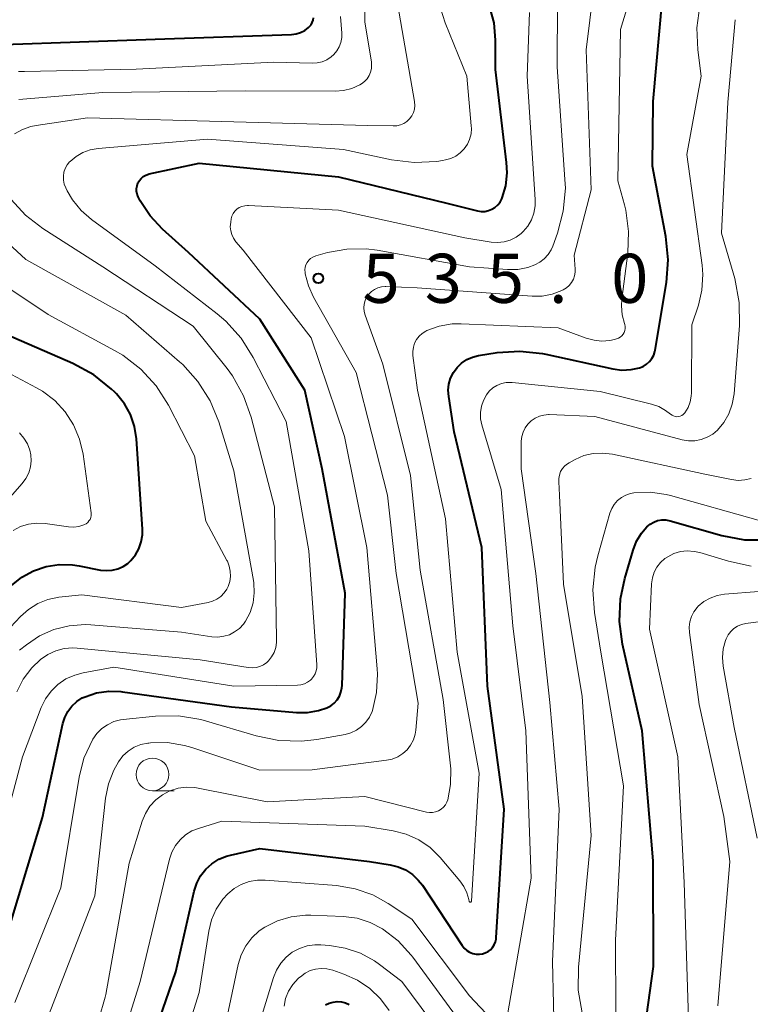
# Model space of a CAD drawing. Units: metres. Extents: x -68000 to -66000, y 18000 to 19500.
# Drawn here: x -66897 to -66842, y 18648 to 18723 of the extents above; entities that cross this region are included whole.
import ezdxf

# ---------------------------------------------------------------- set-up
doc = ezdxf.new("R2010")
doc.units = ezdxf.units.M
for name, color, linetype, lineweight in [('633100_広葉樹林', 7, 'Continuous', 13), ('710100_等高線(計曲線)', 7, 'Continuous', 40), ('710200_等高線(主曲線)', 7, 'Continuous', 13), ('731200_図化機測定による標高点', 7, 'Continuous', 40)]:
    doc.layers.add(name, color=color, linetype=linetype, lineweight=lineweight)
doc.styles.add('Style-WORKING', font='MS Gothic.ttf')

msp = doc.modelspace()

# ---------------------------------------------------------------- linework, layer by layer
at = {"layer": '633100_広葉樹林', "linetype": 'Continuous', "lineweight": 13}
msp.add_line((-66887.22, 18664.41), (-66885.553, 18664.41), dxfattribs=at)
msp.add_circle((-66887.22, 18665.66), 1.25, dxfattribs=at)
at = {"layer": '710100_等高線(計曲線)', "linetype": 'Continuous', "lineweight": 40, "flags": 128}
for points, elevation in [([(-66888.22, 18711.03), (-66888.08, 18711.19), (-66887.92, 18711.33), (-66887.73, 18711.44), (-66887.53, 18711.52), (-66887.46, 18711.54), (-66883.65, 18712.35), (-66873, 18711.3), (-66864.71, 18709.29), (-66862.37, 18708.71), (-66862.09, 18708.67), (-66861.81, 18708.67), (-66861.54, 18708.73), (-66861.28, 18708.83), (-66861.04, 18708.97), (-66860.83, 18709.16), (-66860.65, 18709.37), (-66860.52, 18709.62), (-66860.49, 18709.69), (-66860.22, 18710.63), (-66860.11, 18711.61), (-66860.15, 18712.4), (-66861, 18719.5), (-66861, 18721.75), (-66861.11, 18723.07), (-66861.46, 18724.34)], 530), ([(-66861.57, 18652.13), (-66861.38, 18652.27), (-66861.22, 18652.45), (-66861.09, 18652.64), (-66861, 18652.86), (-66860.95, 18653.08), (-66860.94, 18653.19), (-66860.34, 18663), (-66861.6, 18672.4), (-66862.04, 18683), (-66864.17, 18691.83), (-66864.58, 18694.53), (-66864.61, 18695.01), (-66864.56, 18695.48), (-66864.43, 18695.94), (-66864.22, 18696.37), (-66863.94, 18696.75), (-66863.59, 18697.08), (-66863.19, 18697.35), (-66862.76, 18697.54), (-66862.31, 18697.65), (-66860.87, 18697.88), (-66859.13, 18698), (-66857.4, 18697.82), (-66857.15, 18697.77), (-66852.03, 18696.64), (-66851.34, 18696.55), (-66850.63, 18696.58), (-66849.99, 18696.72), (-66849.71, 18696.83), (-66849.46, 18696.99), (-66849.24, 18697.19), (-66849.05, 18697.42), (-66848.91, 18697.68), (-66848.82, 18697.97), (-66848.8, 18698.07), (-66847.94, 18703.24), (-66847.8, 18704.97), (-66847.98, 18706.76), (-66849, 18712.12), (-66848.94, 18717.06), (-66848.23, 18725)], 540), ([(-66898.59, 18721.41), (-66887, 18721.81), (-66876.59, 18722.18), (-66876.24, 18722.23), (-66875.9, 18722.33), (-66875.58, 18722.49), (-66875.3, 18722.71), (-66875.22, 18722.78), (-66875.1, 18722.92)], 520), ([(-66875.1, 18722.92), (-66875, 18723.09), (-66874.94, 18723.27), (-66874.91, 18723.45)], 520), ([(-66899.09, 18651), (-66895.63, 18662.37), (-66894.07, 18669.54), (-66893.92, 18670.02), (-66893.69, 18670.47), (-66893.38, 18670.88), (-66893.01, 18671.22), (-66892.58, 18671.5), (-66892.37, 18671.59), (-66891.49, 18671.89), (-66890.56, 18672.02), (-66889.63, 18671.99), (-66889.52, 18671.98), (-66881.18, 18670.82), (-66876.21, 18670.38), (-66875.37, 18670.38), (-66874.54, 18670.53), (-66873.89, 18670.75), (-66873.59, 18670.91), (-66873.33, 18671.11), (-66873.11, 18671.36), (-66872.93, 18671.64), (-66872.81, 18671.95), (-66872.74, 18672.28), (-66872.73, 18672.44), (-66872.5, 18679.5), (-66874.24, 18689), (-66875.57, 18695), (-66879, 18700.44), (-66884.47, 18705.53), (-66886.46, 18707.31), (-66887.4, 18708.32), (-66888.16, 18709.48), (-66888.32, 18709.79), (-66888.39, 18709.99), (-66888.43, 18710.2), (-66888.44, 18710.42), (-66888.4, 18710.63), (-66888.33, 18710.84), (-66888.22, 18711.03)], 530), ([(-66897.99, 18680.09), (-66897.2, 18680.73), (-66896.31, 18681.22), (-66895.35, 18681.55), (-66894.35, 18681.7), (-66893.34, 18681.68), (-66892.81, 18681.6), (-66891.18, 18681.27), (-66890.74, 18681.23), (-66890.3, 18681.25), (-66889.87, 18681.36), (-66889.47, 18681.53), (-66889.1, 18681.78), (-66888.86, 18682), (-66888.51, 18682.43), (-66888.25, 18682.9), (-66888.07, 18683.42), (-66887.99, 18683.96), (-66887.99, 18684.39), (-66888.45, 18691.29), (-66888.6, 18692.24), (-66888.9, 18693.14), (-66889.36, 18693.98), (-66889.96, 18694.72), (-66890.12, 18694.88), (-66890.35, 18695.1), (-66891.71, 18696.19), (-66893.31, 18697.06), (-66899, 18699.53)], 520), ([(-66850.54, 18639.46), (-66848.92, 18651), (-66848.95, 18659.05), (-66849.8, 18669), (-66851.29, 18675.6), (-66851.52, 18677.33), (-66851.45, 18679.07), (-66851.12, 18680.63), (-66850.48, 18682.79), (-66850.22, 18683.48), (-66849.83, 18684.1), (-66849.43, 18684.57), (-66849.18, 18684.78), (-66848.91, 18684.94), (-66848.61, 18685.05), (-66848.3, 18685.1), (-66847.98, 18685.1), (-66847.64, 18685.04), (-66843.69, 18683.92), (-66841.97, 18683.59), (-66840.23, 18683.57)], 550), ([(-66889.43, 18639), (-66885.42, 18650.58), (-66884.03, 18656.74), (-66883.83, 18657.35), (-66883.54, 18657.91), (-66883.15, 18658.42), (-66882.68, 18658.84), (-66882.14, 18659.18), (-66881.55, 18659.42), (-66881.26, 18659.5), (-66879, 18660), (-66870.64, 18659), (-66869.06, 18658.76), (-66868.45, 18658.61), (-66867.88, 18658.36), (-66867.35, 18658.02), (-66866.9, 18657.58), (-66866.59, 18657.19), (-66863.56, 18652.6), (-66863.4, 18652.4), (-66863.2, 18652.22), (-66862.98, 18652.09), (-66862.74, 18651.99), (-66862.48, 18651.94), (-66862.22, 18651.93), (-66862, 18651.96), (-66861.78, 18652.03), (-66861.57, 18652.13)], 540), ([(-66874, 18648.05), (-66873.71, 18648.19), (-66873.41, 18648.27), (-66873.09, 18648.31), (-66872.78, 18648.28), (-66872.47, 18648.21), (-66872.18, 18648.08)], 550)]:
    msp.add_lwpolyline(points, dxfattribs=dict(at, elevation=elevation))
at = {"layer": '710200_等高線(主曲線)', "linetype": 'Continuous', "lineweight": 13, "flags": 128}
for points, elevation in [([(-66897.42, 18717.22), (-66891, 18717.75), (-66880.12, 18717.88), (-66873.26, 18717.84), (-66872.61, 18717.9), (-66871.97, 18718.06), (-66871.38, 18718.33), (-66871.24, 18718.42), (-66871.01, 18718.59), (-66870.82, 18718.8), (-66870.66, 18719.04), (-66870.55, 18719.31), (-66870.49, 18719.59), (-66870.47, 18719.87), (-66870.49, 18720.08), (-66871, 18723.12), (-66871, 18730.59)], 524), ([(-66867.49, 18667.9), (-66867.28, 18668.3), (-66867.14, 18668.73), (-66867.09, 18669.05), (-66866.9, 18671.1), (-66868.59, 18681), (-66869.26, 18687), (-66871.64, 18696.36), (-66874.9, 18702.12), (-66875.3, 18702.98), (-66875.54, 18703.9), (-66875.55, 18704), (-66875.57, 18704.2), (-66875.54, 18704.4), (-66875.49, 18704.59), (-66875.4, 18704.77), (-66875.28, 18704.93), (-66875.14, 18705.06), (-66874.97, 18705.17), (-66874.79, 18705.25), (-66874.73, 18705.27), (-66873.83, 18705.52), (-66872.37, 18705.79), (-66870.88, 18705.8), (-66870.05, 18705.7), (-66863, 18704.44), (-66860.08, 18704.23), (-66859.29, 18704.24), (-66858.52, 18704.39), (-66858, 18704.58), (-66857.62, 18704.78), (-66857.27, 18705.05), (-66856.98, 18705.37), (-66856.75, 18705.74), (-66856.63, 18706.02), (-66856.27, 18707.01), (-66855.82, 18708.69), (-66855.66, 18710.43), (-66855.69, 18711.11), (-66856.28, 18719.72), (-66856.24, 18729.76)], 534), ([(-66869.72, 18702.9), (-66869.44, 18702.92), (-66869.39, 18702.92), (-66867, 18702.84), (-66858.2, 18702.19), (-66857.43, 18702.2), (-66856.67, 18702.34), (-66855.92, 18702.63), (-66855.82, 18702.68), (-66855.58, 18702.83), (-66855.36, 18703.01), (-66855.19, 18703.23), (-66855.05, 18703.48), (-66854.96, 18703.74), (-66854.92, 18704.02), (-66854.92, 18704.25), (-66855, 18705.33), (-66853.69, 18710.31), (-66854.06, 18721), (-66853.24, 18727.84)], 536), ([(-66862.87, 18655.93), (-66862.85, 18655.96), (-66862.84, 18655.99), (-66862.25, 18665.75), (-66863.92, 18675), (-66864.81, 18685.19), (-66866.97, 18695), (-66867.31, 18697.65), (-66867.32, 18697.97), (-66867.28, 18698.29), (-66867.18, 18698.59), (-66867.03, 18698.88), (-66866.84, 18699.14), (-66866.6, 18699.35), (-66866.33, 18699.53), (-66866.24, 18699.57), (-66865.3, 18699.9), (-66864.31, 18700.07), (-66863.63, 18700.08), (-66856.22, 18699.78), (-66854.06, 18698.98), (-66853.47, 18698.82), (-66852.87, 18698.76), (-66852.26, 18698.81), (-66851.9, 18698.89), (-66851.74, 18698.93), (-66851.59, 18698.99), (-66851.46, 18699.07), (-66851.34, 18699.17), (-66851.24, 18699.29), (-66851.16, 18699.42), (-66851.11, 18699.57), (-66851.09, 18699.72), (-66851.09, 18699.88), (-66851.12, 18700.03), (-66851.14, 18700.1), (-66851.32, 18700.77), (-66851.37, 18701.46), (-66851.34, 18701.96), (-66850.89, 18705.47), (-66850.83, 18707.13), (-66851.05, 18708.77), (-66851.15, 18709.17), (-66851.64, 18711), (-66851.45, 18722.55), (-66850.36, 18726.17)], 538), ([(-66897.76, 18714.6), (-66897.16, 18714.93), (-66896.51, 18715.16), (-66896.1, 18715.24), (-66892.18, 18715.82), (-66881, 18715.51), (-66870.76, 18715.24), (-66868.81, 18715.19), (-66868.53, 18715.21), (-66868.26, 18715.28), (-66868, 18715.39), (-66867.77, 18715.54), (-66867.57, 18715.73), (-66867.4, 18715.96), (-66867.28, 18716.21), (-66867.2, 18716.47), (-66867.17, 18716.75), (-66867.18, 18717.03), (-66867.19, 18717.06), (-66868.57, 18725)], 526), ([(-66875.27, 18682.73), (-66877, 18692.63), (-66879.51, 18697.51), (-66880.44, 18698.99), (-66881.61, 18700.28), (-66882.27, 18700.84), (-66887, 18704.52), (-66891.87, 18708.04), (-66892.67, 18708.73), (-66893.33, 18709.54), (-66893.75, 18710.25), (-66893.85, 18710.47), (-66893.96, 18710.75), (-66894.02, 18711.05), (-66894.03, 18711.36), (-66893.98, 18711.66), (-66893.88, 18711.95), (-66893.74, 18712.22), (-66893.55, 18712.45), (-66893.52, 18712.48), (-66893.06, 18712.87), (-66892.54, 18713.17), (-66891.98, 18713.37), (-66891.38, 18713.48), (-66883, 18714.19), (-66872.61, 18713.39), (-66868.95, 18712.61), (-66867.22, 18712.4), (-66865.48, 18712.49), (-66865.04, 18712.56), (-66864.82, 18712.6), (-66864.42, 18712.71), (-66864.04, 18712.89), (-66863.69, 18713.14), (-66863.39, 18713.44), (-66863.15, 18713.79), (-66862.98, 18714.17), (-66862.87, 18714.58), (-66862.84, 18715), (-66862.85, 18715.2), (-66863.2, 18719), (-66864.86, 18723.08), (-66865.37, 18724.75)], 528), ([(-66858.27, 18657.73), (-66858.67, 18669), (-66859.67, 18677), (-66860.57, 18687.43), (-66862.04, 18692.37), (-66862.14, 18692.83), (-66862.15, 18693.31), (-66862.08, 18693.78), (-66861.93, 18694.23), (-66861.7, 18694.66), (-66861.48, 18694.94), (-66861.2, 18695.19), (-66860.89, 18695.38), (-66860.54, 18695.51), (-66860.18, 18695.59), (-66859.82, 18695.6), (-66859.73, 18695.59), (-66853, 18694.9), (-66849.08, 18693.94), (-66848.52, 18693.76), (-66848.01, 18693.47), (-66847.62, 18693.17), (-66847.51, 18693.09), (-66847.4, 18693.04), (-66847.27, 18693), (-66847.15, 18692.98), (-66847.02, 18692.99), (-66846.89, 18693.02), (-66846.77, 18693.07), (-66846.66, 18693.14), (-66846.57, 18693.23), (-66846.52, 18693.29), (-66846.28, 18693.69), (-66846.12, 18694.11), (-66846.04, 18694.56), (-66846.03, 18694.8), (-66845.99, 18700.01), (-66845.49, 18701.51), (-66845.22, 18702.66), (-66845.15, 18703.84), (-66845.21, 18704.56), (-66846.38, 18713), (-66845.28, 18719), (-66845.54, 18721), (-66845.61, 18722.69), (-66845.38, 18724.36)], 542), ([(-66897.46, 18719.34), (-66897, 18719.36), (-66888.47, 18719.53), (-66877.93, 18720.07), (-66875.01, 18719.98), (-66874.62, 18720.01), (-66874.24, 18720.1), (-66873.88, 18720.25), (-66873.55, 18720.47), (-66873.36, 18720.64), (-66873.12, 18720.92), (-66872.94, 18721.24), (-66872.81, 18721.58), (-66872.75, 18721.95), (-66872.75, 18722.29), (-66872.84, 18723.56)], 522), ([(-66880.76, 18708.83), (-66880.58, 18708.96), (-66880.38, 18709.05), (-66880.17, 18709.1), (-66879.95, 18709.12), (-66879.89, 18709.12), (-66873, 18708.76), (-66863.35, 18706.65), (-66861.33, 18706.32), (-66860.84, 18706.29), (-66860.35, 18706.34), (-66859.87, 18706.47), (-66859.43, 18706.69), (-66859.03, 18706.98), (-66858.88, 18707.12), (-66858.53, 18707.54), (-66858.25, 18708.02), (-66858.06, 18708.54), (-66857.97, 18709.09), (-66857.96, 18709.58), (-66858.59, 18719), (-66858.39, 18723.86)], 532), ([(-66851.38, 18686.82), (-66851.05, 18687), (-66850.69, 18687.13), (-66850.43, 18687.18), (-66849.18, 18687.22), (-66847.95, 18687.05), (-66847.62, 18686.96), (-66840.92, 18685.08), (-66839.96, 18685.04), (-66839.49, 18685.06), (-66839.03, 18685.16), (-66838.6, 18685.34), (-66838.23, 18685.58), (-66837.67, 18686), (-66837.24, 18686.38), (-66836.89, 18686.84), (-66836.62, 18687.35), (-66836.44, 18687.89), (-66836.36, 18688.46), (-66836.35, 18688.66), (-66836.43, 18697.57), (-66838.02, 18703.98), (-66838.34, 18715), (-66836.13, 18723.87)], 548), ([(-66857.93, 18681), (-66859.05, 18689), (-66859.03, 18691.11), (-66858.99, 18691.47), (-66858.89, 18691.81), (-66858.74, 18692.13), (-66858.53, 18692.42), (-66858.27, 18692.67), (-66857.98, 18692.88), (-66857.65, 18693.02), (-66857.3, 18693.11), (-66856.95, 18693.14), (-66856.89, 18693.14), (-66853.41, 18693), (-66846.74, 18691.23), (-66846.26, 18691.15), (-66845.77, 18691.15), (-66845.29, 18691.24), (-66844.83, 18691.41), (-66844.4, 18691.65), (-66844.04, 18691.96), (-66843.55, 18692.55), (-66843.16, 18693.21), (-66842.9, 18693.93), (-66842.77, 18694.72), (-66842.35, 18699.96), (-66842.37, 18701.71), (-66842.72, 18703.55), (-66843.73, 18707), (-66843.25, 18717), (-66842.69, 18723.31)], 544), ([(-66897.59, 18671.96), (-66897.1, 18672.93), (-66896.44, 18673.8), (-66895.78, 18674.44), (-66895.22, 18674.82), (-66894.61, 18675.1), (-66893.96, 18675.27), (-66893.3, 18675.32), (-66892.97, 18675.3), (-66883.58, 18674.42), (-66879.91, 18673.82), (-66879.61, 18673.8), (-66879.3, 18673.83), (-66879, 18673.91), (-66878.72, 18674.04), (-66878.47, 18674.22), (-66878.35, 18674.33), (-66878.11, 18674.64), (-66877.92, 18674.98), (-66877.79, 18675.35), (-66877.73, 18675.73), (-66877.73, 18675.93), (-66877.9, 18686.1), (-66879.67, 18692.94), (-66880.25, 18694.58), (-66881.1, 18696.1), (-66881.52, 18696.67), (-66884.1, 18699.9), (-66891, 18704.44), (-66895.61, 18707.37), (-66896.91, 18708.37), (-66898.02, 18709.58)], 526), ([(-66897.37, 18675.14), (-66896.85, 18675.56), (-66895.85, 18676.24), (-66894.75, 18676.73), (-66893.58, 18677.02), (-66892.37, 18677.1), (-66891.94, 18677.08), (-66885, 18676.52), (-66882.67, 18676.18), (-66882.22, 18676.15), (-66881.77, 18676.21), (-66881.34, 18676.33), (-66880.94, 18676.54), (-66880.57, 18676.81), (-66880.27, 18677.13), (-66880.1, 18677.36), (-66879.75, 18678.04), (-66879.53, 18678.77), (-66879.44, 18679.53), (-66879.47, 18680.29), (-66879.5, 18680.46), (-66881, 18688.84), (-66882.15, 18692.58), (-66882.81, 18694.19), (-66883.74, 18695.67), (-66884.91, 18696.96), (-66885.16, 18697.18), (-66889.26, 18700.74), (-66896.89, 18705), (-66900.91, 18708.68)], 524), ([(-66897.75, 18648.25), (-66894.22, 18657), (-66892.82, 18665.46), (-66892.46, 18666.89), (-66891.78, 18668.35), (-66891.48, 18668.78), (-66891.1, 18669.16), (-66890.66, 18669.46), (-66890.17, 18669.69), (-66889.65, 18669.82), (-66889.45, 18669.85), (-66886.98, 18670.1), (-66885.24, 18670.13), (-66883.52, 18669.85), (-66883.09, 18669.74), (-66879.28, 18668.6), (-66877.57, 18668.24), (-66875.83, 18668.19), (-66874.66, 18668.33), (-66872.5, 18668.71), (-66872.05, 18668.84), (-66871.62, 18669.04), (-66871.23, 18669.31), (-66870.9, 18669.64), (-66870.63, 18670.03), (-66870.43, 18670.46), (-66870.4, 18670.55), (-66870.09, 18671.93), (-66870.01, 18673.33), (-66870.04, 18673.72), (-66870.83, 18683), (-66872.54, 18691.46), (-66875.09, 18699), (-66880.29, 18705.71), (-66880.84, 18706.35), (-66881.03, 18706.61), (-66881.16, 18706.89), (-66881.24, 18707.19), (-66881.27, 18707.5), (-66881.24, 18707.84), (-66881.2, 18708.09), (-66881.14, 18708.3), (-66881.05, 18708.5), (-66880.92, 18708.68), (-66880.76, 18708.83)], 532), ([(-66892.62, 18679.38), (-66885, 18678.41), (-66882.97, 18678.79), (-66882.62, 18678.89), (-66882.29, 18679.05), (-66881.99, 18679.26), (-66881.74, 18679.52), (-66881.53, 18679.82), (-66881.44, 18680.02), (-66881.31, 18680.39), (-66881.26, 18680.79), (-66881.27, 18681.18), (-66881.35, 18681.57), (-66881.49, 18681.94), (-66881.53, 18682.01), (-66883.15, 18685), (-66884, 18690), (-66886, 18693.86), (-66886.93, 18695.33), (-66888.11, 18696.62), (-66889.49, 18697.68), (-66890.12, 18698.05), (-66895.2, 18700.8), (-66901.52, 18705)], 522), ([(-66891.32, 18646.97), (-66890.83, 18648.64), (-66890.79, 18648.84), (-66889, 18658.89), (-66888, 18662.08), (-66887.75, 18662.68), (-66887.41, 18663.23), (-66886.97, 18663.71), (-66886.45, 18664.1), (-66885.88, 18664.4), (-66885.26, 18664.6), (-66884.62, 18664.68), (-66883.97, 18664.66), (-66883.72, 18664.62), (-66878.44, 18663.56), (-66871, 18663.97), (-66866.28, 18662.78), (-66866.05, 18662.74), (-66865.81, 18662.75), (-66865.58, 18662.79), (-66865.36, 18662.88), (-66865.16, 18663), (-66864.98, 18663.15), (-66864.83, 18663.33), (-66864.71, 18663.54), (-66864.65, 18663.73), (-66864.43, 18664.9), (-66864.42, 18666.09), (-66864.44, 18666.31), (-66865, 18671.39), (-66866.75, 18681.25), (-66867.5, 18688.5), (-66869.62, 18697), (-66870.97, 18700.75), (-66871.04, 18701.02), (-66871.07, 18701.3), (-66871.04, 18701.59), (-66870.97, 18701.86), (-66870.85, 18702.11), (-66870.68, 18702.35), (-66870.48, 18702.54), (-66870.25, 18702.71), (-66870, 18702.82), (-66869.72, 18702.9)], 536), ([(-66894.69, 18694.23), (-66895.63, 18694.94), (-66896.09, 18695.2), (-66899.17, 18696.83)], 518), ([(-66897.87, 18684.3), (-66897.3, 18684.59), (-66896.69, 18684.77), (-66896.05, 18684.85), (-66895.42, 18684.82), (-66893.64, 18684.57), (-66893.24, 18684.55), (-66892.85, 18684.6), (-66892.47, 18684.72), (-66892.41, 18684.74), (-66892.28, 18684.81), (-66892.16, 18684.91), (-66892.07, 18685.02), (-66891.99, 18685.14), (-66891.94, 18685.28), (-66891.91, 18685.43), (-66891.9, 18685.58), (-66891.91, 18685.64), (-66892.52, 18690.12), (-66892.79, 18691.27), (-66893.25, 18692.36), (-66893.89, 18693.36), (-66894.69, 18694.23)], 518), ([(-66896.49, 18689.61), (-66896.52, 18690.08), (-66896.6, 18690.42), (-66896.78, 18690.9), (-66897.05, 18691.35), (-66897.39, 18691.75)], 516), ([(-66854.38, 18647.46), (-66854.67, 18649.18), (-66854.65, 18650.94), (-66853.68, 18661), (-66854.38, 18671.62), (-66855.81, 18680.19), (-66856.1, 18687), (-66856.17, 18688), (-66856.17, 18688.27), (-66856.12, 18688.53), (-66856.02, 18688.79), (-66855.88, 18689.02), (-66855.71, 18689.22), (-66855.5, 18689.39), (-66855.36, 18689.47), (-66854.9, 18689.72), (-66854.24, 18690.01), (-66853.53, 18690.17), (-66852.81, 18690.21), (-66852.07, 18690.12), (-66845, 18688.6), (-66842.96, 18688.18), (-66842.46, 18688.12), (-66841.95, 18688.15), (-66841.46, 18688.27)], 546), ([(-66899, 18685.81), (-66897.17, 18687.89), (-66896.89, 18688.27), (-66896.68, 18688.69), (-66896.55, 18689.15), (-66896.49, 18689.61)], 516), ([(-66851.79, 18642.21), (-66851.83, 18653), (-66851.21, 18664.79), (-66852.94, 18675), (-66853.43, 18678.03), (-66853.55, 18679.77), (-66853.38, 18681.5), (-66853.17, 18682.35), (-66852.25, 18685.62), (-66852.11, 18685.97), (-66851.92, 18686.29), (-66851.67, 18686.58), (-66851.38, 18686.82)], 548), ([(-66900.14, 18655.86), (-66897.15, 18667), (-66895.72, 18670.77), (-66895.4, 18671.43), (-66894.97, 18672.02), (-66894.44, 18672.54), (-66893.83, 18672.95), (-66893.16, 18673.25), (-66892.51, 18673.42), (-66890.16, 18673.84), (-66881, 18672.4), (-66876.14, 18672.48), (-66875.87, 18672.51), (-66875.61, 18672.58), (-66875.36, 18672.7), (-66875.14, 18672.86), (-66875.06, 18672.94), (-66874.9, 18673.13), (-66874.78, 18673.34), (-66874.7, 18673.56), (-66874.66, 18673.8), (-66874.66, 18674.02), (-66875.27, 18682.73)], 528), ([(-66846.24, 18647), (-66846.59, 18657.41), (-66847.07, 18667), (-66849.24, 18676.76), (-66849.07, 18680.23), (-66849.01, 18680.68), (-66848.87, 18681.1), (-66848.66, 18681.5), (-66848.38, 18681.85), (-66848.05, 18682.15), (-66847.84, 18682.29), (-66847.37, 18682.53), (-66846.87, 18682.68), (-66846.35, 18682.74), (-66845.82, 18682.7), (-66845.39, 18682.61), (-66843.18, 18681.94), (-66841.47, 18681.58)], 552), ([(-66856.48, 18644.84), (-66856.64, 18651.36), (-66856.13, 18663), (-66856.84, 18671.16), (-66857.93, 18681)], 544), ([(-66844.02, 18647.98), (-66843.09, 18659), (-66843.55, 18662.45), (-66845.43, 18671), (-66846.18, 18676.49), (-66846.2, 18676.91), (-66846.15, 18677.32), (-66846.02, 18677.72), (-66845.83, 18678.08), (-66845.58, 18678.41), (-66845.5, 18678.5), (-66845.08, 18678.86), (-66844.59, 18679.13), (-66844.07, 18679.32), (-66843.49, 18679.42), (-66833, 18680.24), (-66830.87, 18680.62), (-66830.49, 18680.72), (-66830.14, 18680.89)], 554), ([(-66901.53, 18673.24), (-66897.31, 18677.72), (-66896.69, 18678.27), (-66895.99, 18678.71), (-66895.22, 18679.02), (-66894.37, 18679.19), (-66892.62, 18679.38)], 522), ([(-66841, 18660.8), (-66842.76, 18669.24), (-66843.59, 18673.92), (-66843.65, 18674.58), (-66843.59, 18675.25), (-66843.42, 18675.89), (-66843.37, 18676.02), (-66843.22, 18676.31), (-66843.02, 18676.58), (-66842.78, 18676.8), (-66842.5, 18676.98), (-66842.2, 18677.11), (-66841.87, 18677.19), (-66831, 18678.65)], 556), ([(-66896.04, 18645), (-66891.62, 18656.38), (-66890.8, 18663.85), (-66890.59, 18664.95), (-66890.18, 18665.99), (-66889.82, 18666.63), (-66889.48, 18667.07), (-66889.08, 18667.44), (-66888.61, 18667.73), (-66888.1, 18667.94), (-66887.57, 18668.05), (-66887.49, 18668.06), (-66887.38, 18668.07), (-66886.06, 18668.09), (-66884.76, 18667.88), (-66884.22, 18667.72), (-66879, 18665.98), (-66875, 18666.01), (-66869.33, 18666.74), (-66868.89, 18666.83), (-66868.47, 18667), (-66868.09, 18667.25), (-66867.76, 18667.55), (-66867.49, 18667.9)], 534), ([(-66890.31, 18643), (-66888.15, 18649.85), (-66885.92, 18659.19), (-66885.74, 18659.73), (-66885.47, 18660.22), (-66885.11, 18660.67), (-66884.69, 18661.04), (-66884.21, 18661.34), (-66883.7, 18661.54), (-66881.92, 18662.08), (-66871, 18661.72), (-66868.83, 18661.36), (-66867.82, 18661.1), (-66866.86, 18660.67), (-66866, 18660.08), (-66865.23, 18659.32), (-66863.72, 18657.53), (-66863.41, 18657.1), (-66863.18, 18656.61), (-66863.04, 18656.1), (-66863.02, 18655.96), (-66863, 18655.94), (-66862.98, 18655.92), (-66862.95, 18655.9), (-66862.92, 18655.9), (-66862.89, 18655.91), (-66862.87, 18655.93)], 538), ([(-66887, 18638.29), (-66883.66, 18649), (-66882.92, 18653.68), (-66882.7, 18654.55), (-66882.34, 18655.38), (-66881.83, 18656.13), (-66881.47, 18656.53), (-66880.98, 18656.94), (-66880.43, 18657.26), (-66879.83, 18657.48), (-66879.2, 18657.59), (-66878.6, 18657.59), (-66873.16, 18657.17), (-66871.73, 18656.93), (-66870.37, 18656.45), (-66869.2, 18655.8), (-66867.4, 18654.6), (-66863, 18648.76), (-66861.32, 18647)], 542), ([(-66860.05, 18647.46), (-66858.27, 18657.73)], 542), ([(-66881.68, 18646.32), (-66880.67, 18651.13), (-66880.44, 18651.87), (-66880.09, 18652.56), (-66879.63, 18653.17), (-66879.07, 18653.7), (-66878.64, 18653.99), (-66877.66, 18654.48), (-66876.61, 18654.79), (-66875.52, 18654.91), (-66875.11, 18654.91), (-66872.61, 18654.8), (-66871.57, 18654.67), (-66870.57, 18654.35), (-66869.64, 18653.87), (-66868.45, 18652.96), (-66867.44, 18651.86), (-66867.32, 18651.7), (-66863.51, 18646.49)], 544), ([(-66879.54, 18645), (-66877.98, 18650.15), (-66877.75, 18650.72), (-66877.42, 18651.24), (-66877.01, 18651.7), (-66876.53, 18652.08), (-66875.99, 18652.37), (-66875.4, 18652.56), (-66874.8, 18652.65), (-66874.36, 18652.64), (-66873.69, 18652.6), (-66872.48, 18652.4), (-66871.32, 18652.01), (-66870.25, 18651.41), (-66869.86, 18651.14), (-66868.17, 18649.83), (-66863.06, 18643)], 546), ([(-66877.16, 18647.96), (-66877.04, 18648.55), (-66876.81, 18649.1), (-66876.49, 18649.61), (-66876.08, 18650.06), (-66876.03, 18650.11), (-66875.91, 18650.21), (-66875.56, 18650.47), (-66875.17, 18650.67), (-66874.76, 18650.79), (-66874.32, 18650.84), (-66873.89, 18650.82), (-66873.44, 18650.7), (-66872.59, 18650.41), (-66871.55, 18649.94), (-66870.6, 18649.3), (-66869.78, 18648.51), (-66869.14, 18647.62)], 548)]:
    msp.add_lwpolyline(points, dxfattribs=dict(at, elevation=elevation))
at = {"layer": '731200_図化機測定による標高点', "linetype": 'Continuous', "lineweight": 40}
msp.add_circle((-66874.54, 18703.55, 534.98), 0.375, dxfattribs=at)

# ---------------------------------------------------------------- texts
at = {"layer": '731200_図化機測定による標高点', "linetype": 'Continuous', "lineweight": 40, "style": 'Style-WORKING'}
for s, p in [('3', (-66866.41, 18701.68, -9.999)), ('0', (-66852.16, 18701.68, -9.999)), ('5', (-66871.16, 18701.68, -9.999)), ('5', (-66861.66, 18701.68, -9.999)), ('.', (-66856.91, 18701.68, -9.999))]:
    msp.add_text(s, height=3.75, dxfattribs=at).set_placement(p)

doc.saveas('drawing.dxf')
